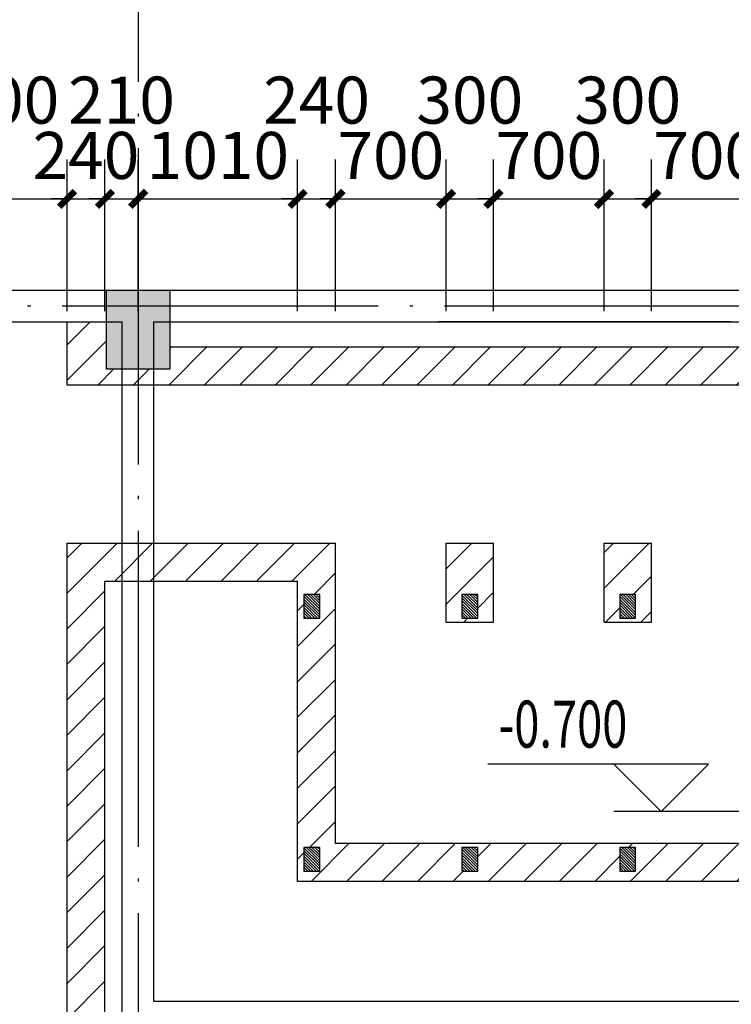
# Model space of a CAD drawing. Extents: x 162148 to 435815, y 4059 to 857119.
# Drawn here: x 337911 to 342417, y 44902 to 51131 of the extents above; entities that cross this region are included whole.
import ezdxf

# ---------------------------------------------------------------- set-up
doc = ezdxf.new("R2010")
doc.units = 0
doc.header["$LTSCALE"] = 1000
doc.header["$MEASUREMENT"] = 0
doc.linetypes.add('DASH', pattern=[0.35, 0.25, -0.1])
doc.linetypes.add('DOTE', pattern=[2.42, 2, -0.2, 0.02, -0.2])
doc.layers.add('COLU', color=2, linetype='Continuous', lineweight=30)
for name, color, linetype in [('DIM_ELEV', 3, 'Continuous'), ('DOTE', 1, 'Continuous'), ('HATCH', 251, 'Continuous'), ('LINDIM1', 7, 'Continuous'), ('PUB_DIM', 3, 'Continuous'), ('TAB', 7, 'Continuous'), ('WALL', 191, 'Continuous'), ('立面', 7, 'Continuous')]:
    doc.layers.add(name, color=color, linetype=linetype)
doc.styles.add('_TCH_DIM', font='SIMPLEX', dxfattribs={"bigfont": 'GBCBIG'})
doc.styles.add('_TCH_DIM_T3', font='SIMPLEX', dxfattribs={"width": 0.705882, "bigfont": 'GBCBIG'})
doc.dimstyles.new('_TCH_ARCH&&100', dxfattribs={"dimtxt": 297.5, "dimasz": 100, "dimexe": 250, "dimexo": 300, "dimgap": 126.25, "dimtad": 1, "dimdec": 0, "dimzin": 0, "dimdsep": 46, "dimtxsty": '_TCH_DIM_T3', "dimblk": 'ARCHTICK', "dimcen": 0.09, "dimclrt": 7, "dimazin": 2, "dimtfac": 1, "dimtdec": 0, "dimtix": 1, "dimtmove": 2, "dimatfit": 3, "dimfxl": 0, "dimtolj": 1, "dimtzin": 0, "dimarcsym": 0})

# ---------------------------------------------------------------- blocks, each defined once
blk = doc.blocks.new('20230612.22232457')
at = {"layer": 'HATCH'}
blk.add_hatch(color=256, dxfattribs=at).paths.add_polyline_path([(6100, -2700), (5700, -2700), (5700, -3200), (6100, -3200)])
at = {"layer": 'COLU', "color": 2}
blk.add_lwpolyline([(6100, -2700), (5700, -2700), (5700, -3200), (6100, -3200)], close=True, dxfattribs=at)
blk = doc.blocks.new('A$C45826EEE')
at = {"layer": 'LINDIM1'}
h = blk.add_hatch(dxfattribs=at)
h.set_pattern_fill('ANSI31', color=6, scale=100, style=0)
h.set_pattern_definition([(45, (-492915.873, 5208928.927), (-8.838834765, 8.838834765), [])])
h.paths.add_polyline_path([(0, 100), (0, 0), (150, 0), (150, 100)])
at = {"layer": 'LINDIM1', "color": 6}
for p, q in [((150, 100), (0, 100)), ((0, 100), (0, 0)), ((150, 0), (150, 100)), ((0, 0), (150, 0))]:
    blk.add_line(p, q, dxfattribs=at)
blk = doc.blocks.new('A$C423110B1')
at = {"layer": 'LINDIM1', "color": 6, "rotation": 270}
blk.add_blockref('A$C45826EEE', (0, 150), dxfattribs=at)
blk = doc.blocks.new('_ArchTick')
at = {"color": 0, "linetype": 'ByBlock', "const_width": 0.4}
blk.add_lwpolyline([(-0.5, -0.5), (0.5, 0.5)], dxfattribs=at)
blk = doc.blocks.new('*D280')
at = {"layer": 'Defpoints', "color": 0, "transparency": 16777216}
for p in [(338210.9, 49997.6), (337210.9, 48987.3), (338210.9, 48987.3)]:
    blk.add_point(p, dxfattribs=at)
at = {"layer": 'PUB_DIM', "color": 0, "lineweight": -2, "transparency": 16777216}
for p, q in [((337210.9, 49287.3), (337210.9, 50247.6)), ((338210.9, 49287.3), (338210.9, 50247.6)), ((337210.9, 49997.6), (338210.9, 49997.6))]:
    blk.add_line(p, q, dxfattribs=at)
at = {"layer": 'PUB_DIM', "color": 0, "lineweight": -2, "transparency": 16777216, "xscale": 100, "yscale": 100, "zscale": 100, "rotation": 180}
blk.add_blockref('_ArchTick', (337210.9, 49997.6), dxfattribs=at)
at = {"layer": 'PUB_DIM', "color": 0, "lineweight": -2, "transparency": 16777216, "xscale": 100, "yscale": 100, "zscale": 100}
blk.add_blockref('_ArchTick', (338210.9, 49997.6), dxfattribs=at)
at = {"layer": 'PUB_DIM', "color": 7, "transparency": 16777216, "insert": (337710.9, 50622.6), "char_height": 297.5, "attachment_point": 5, "style": '_TCH_DIM_T3'}
blk.add_mtext('\\A1;1000', dxfattribs=at)
blk = doc.blocks.new('*D281')
at = {"layer": 'Defpoints', "color": 0, "transparency": 16777216}
for p in [(338450.9, 49997.6), (338210.9, 48987.3), (338450.9, 48987.3)]:
    blk.add_point(p, dxfattribs=at)
at = {"layer": 'PUB_DIM', "color": 0, "lineweight": -2, "transparency": 16777216}
for p, q in [((338210.9, 49287.3), (338210.9, 50247.6)), ((338450.9, 49287.3), (338450.9, 50247.6)), ((338210.9, 49997.6), (338110.9, 49997.6)), ((338210.9, 49997.6), (338450.9, 49997.6)), ((338450.9, 49997.6), (338550.9, 49997.6))]:
    blk.add_line(p, q, dxfattribs=at)
at = {"layer": 'PUB_DIM', "color": 0, "lineweight": -2, "transparency": 16777216, "xscale": 100, "yscale": 100, "zscale": 100}
blk.add_blockref('_ArchTick', (338210.9, 49997.6), dxfattribs=at)
at = {"layer": 'PUB_DIM', "color": 0, "lineweight": -2, "transparency": 16777216, "xscale": 100, "yscale": 100, "zscale": 100, "rotation": 180}
blk.add_blockref('_ArchTick', (338450.9, 49997.6), dxfattribs=at)
at = {"layer": 'PUB_DIM', "color": 7, "transparency": 16777216, "insert": (338330.9, 50272.6), "char_height": 297.5, "attachment_point": 5, "style": '_TCH_DIM_T3'}
blk.add_mtext('\\A1;240', dxfattribs=at)
blk = doc.blocks.new('*D282')
at = {"layer": 'Defpoints', "color": 0, "transparency": 16777216}
for p in [(338660.9, 49997.6), (338450.9, 48987.3), (338660.9, 48987.3)]:
    blk.add_point(p, dxfattribs=at)
at = {"layer": 'PUB_DIM', "color": 0, "lineweight": -2, "transparency": 16777216}
for p, q in [((338450.9, 49287.3), (338450.9, 50247.6)), ((338660.9, 49287.3), (338660.9, 50247.6)), ((338450.9, 49997.6), (338350.9, 49997.6)), ((338450.9, 49997.6), (338660.9, 49997.6)), ((338660.9, 49997.6), (338760.9, 49997.6))]:
    blk.add_line(p, q, dxfattribs=at)
at = {"layer": 'PUB_DIM', "color": 0, "lineweight": -2, "transparency": 16777216, "xscale": 100, "yscale": 100, "zscale": 100}
blk.add_blockref('_ArchTick', (338450.9, 49997.6), dxfattribs=at)
at = {"layer": 'PUB_DIM', "color": 0, "lineweight": -2, "transparency": 16777216, "xscale": 100, "yscale": 100, "zscale": 100, "rotation": 180}
blk.add_blockref('_ArchTick', (338660.9, 49997.6), dxfattribs=at)
at = {"layer": 'PUB_DIM', "color": 7, "transparency": 16777216, "insert": (338555.9, 50622.6), "char_height": 297.5, "attachment_point": 5, "style": '_TCH_DIM_T3'}
blk.add_mtext('\\A1;210', dxfattribs=at)
blk = doc.blocks.new('*D283')
at = {"layer": 'Defpoints', "color": 0, "transparency": 16777216}
for p in [(339670.9, 49997.6), (338660.9, 48987.3), (339670.9, 48987.3)]:
    blk.add_point(p, dxfattribs=at)
at = {"layer": 'PUB_DIM', "color": 0, "lineweight": -2, "transparency": 16777216}
for p, q in [((338660.9, 49287.3), (338660.9, 50247.6)), ((339670.9, 49287.3), (339670.9, 50247.6)), ((338660.9, 49997.6), (339670.9, 49997.6))]:
    blk.add_line(p, q, dxfattribs=at)
at = {"layer": 'PUB_DIM', "color": 0, "lineweight": -2, "transparency": 16777216, "xscale": 100, "yscale": 100, "zscale": 100, "rotation": 180}
blk.add_blockref('_ArchTick', (338660.9, 49997.6), dxfattribs=at)
at = {"layer": 'PUB_DIM', "color": 0, "lineweight": -2, "transparency": 16777216, "xscale": 100, "yscale": 100, "zscale": 100}
blk.add_blockref('_ArchTick', (339670.9, 49997.6), dxfattribs=at)
at = {"layer": 'PUB_DIM', "color": 7, "transparency": 16777216, "insert": (339165.9, 50272.6), "char_height": 297.5, "attachment_point": 5, "style": '_TCH_DIM_T3'}
blk.add_mtext('\\A1;1010', dxfattribs=at)
blk = doc.blocks.new('*D284')
at = {"layer": 'Defpoints', "color": 0, "transparency": 16777216}
for p in [(339910.9, 49997.6), (339670.9, 48987.3), (339910.9, 48987.3)]:
    blk.add_point(p, dxfattribs=at)
at = {"layer": 'PUB_DIM', "color": 0, "lineweight": -2, "transparency": 16777216}
for p, q in [((339670.9, 49287.3), (339670.9, 50247.6)), ((339910.9, 49287.3), (339910.9, 50247.6)), ((339670.9, 49997.6), (339570.9, 49997.6)), ((339670.9, 49997.6), (339910.9, 49997.6)), ((339910.9, 49997.6), (340010.9, 49997.6))]:
    blk.add_line(p, q, dxfattribs=at)
at = {"layer": 'PUB_DIM', "color": 0, "lineweight": -2, "transparency": 16777216, "xscale": 100, "yscale": 100, "zscale": 100}
blk.add_blockref('_ArchTick', (339670.9, 49997.6), dxfattribs=at)
at = {"layer": 'PUB_DIM', "color": 0, "lineweight": -2, "transparency": 16777216, "xscale": 100, "yscale": 100, "zscale": 100, "rotation": 180}
blk.add_blockref('_ArchTick', (339910.9, 49997.6), dxfattribs=at)
at = {"layer": 'PUB_DIM', "color": 7, "transparency": 16777216, "insert": (339790.9, 50622.6), "char_height": 297.5, "attachment_point": 5, "style": '_TCH_DIM_T3'}
blk.add_mtext('\\A1;240', dxfattribs=at)
blk = doc.blocks.new('*D285')
at = {"layer": 'Defpoints', "color": 0, "transparency": 16777216}
for p in [(340610.9, 49997.6), (339910.9, 48987.3), (340610.9, 48987.3)]:
    blk.add_point(p, dxfattribs=at)
at = {"layer": 'PUB_DIM', "color": 0, "lineweight": -2, "transparency": 16777216}
for p, q in [((339910.9, 49287.3), (339910.9, 50247.6)), ((340610.9, 49287.3), (340610.9, 50247.6)), ((339910.9, 49997.6), (339810.9, 49997.6)), ((339910.9, 49997.6), (340610.9, 49997.6)), ((340610.9, 49997.6), (340710.9, 49997.6))]:
    blk.add_line(p, q, dxfattribs=at)
at = {"layer": 'PUB_DIM', "color": 0, "lineweight": -2, "transparency": 16777216, "xscale": 100, "yscale": 100, "zscale": 100}
blk.add_blockref('_ArchTick', (339910.9, 49997.6), dxfattribs=at)
at = {"layer": 'PUB_DIM', "color": 0, "lineweight": -2, "transparency": 16777216, "xscale": 100, "yscale": 100, "zscale": 100, "rotation": 180}
blk.add_blockref('_ArchTick', (340610.9, 49997.6), dxfattribs=at)
at = {"layer": 'PUB_DIM', "color": 7, "transparency": 16777216, "insert": (340260.9, 50272.6), "char_height": 297.5, "attachment_point": 5, "style": '_TCH_DIM_T3'}
blk.add_mtext('\\A1;700', dxfattribs=at)
blk = doc.blocks.new('*D286')
at = {"layer": 'Defpoints', "color": 0, "transparency": 16777216}
for p in [(340910.9, 49997.6), (340610.9, 48987.3), (340910.9, 48987.3)]:
    blk.add_point(p, dxfattribs=at)
at = {"layer": 'PUB_DIM', "color": 0, "lineweight": -2, "transparency": 16777216}
for p, q in [((340610.9, 49287.3), (340610.9, 50247.6)), ((340910.9, 49287.3), (340910.9, 50247.6)), ((340610.9, 49997.6), (340910.9, 49997.6))]:
    blk.add_line(p, q, dxfattribs=at)
at = {"layer": 'PUB_DIM', "color": 0, "lineweight": -2, "transparency": 16777216, "xscale": 100, "yscale": 100, "zscale": 100, "rotation": 180}
blk.add_blockref('_ArchTick', (340610.9, 49997.6), dxfattribs=at)
at = {"layer": 'PUB_DIM', "color": 0, "lineweight": -2, "transparency": 16777216, "xscale": 100, "yscale": 100, "zscale": 100}
blk.add_blockref('_ArchTick', (340910.9, 49997.6), dxfattribs=at)
at = {"layer": 'PUB_DIM', "color": 7, "transparency": 16777216, "insert": (340760.9, 50622.6), "char_height": 297.5, "attachment_point": 5, "style": '_TCH_DIM_T3'}
blk.add_mtext('\\A1;300', dxfattribs=at)
blk = doc.blocks.new('*D287')
at = {"layer": 'Defpoints', "color": 0, "transparency": 16777216}
for p in [(341610.9, 49997.6), (340910.9, 48987.3), (341610.9, 48987.3)]:
    blk.add_point(p, dxfattribs=at)
at = {"layer": 'PUB_DIM', "color": 0, "lineweight": -2, "transparency": 16777216}
for p, q in [((340910.9, 49287.3), (340910.9, 50247.6)), ((341610.9, 49287.3), (341610.9, 50247.6)), ((340910.9, 49997.6), (340810.9, 49997.6)), ((340910.9, 49997.6), (341610.9, 49997.6)), ((341610.9, 49997.6), (341710.9, 49997.6))]:
    blk.add_line(p, q, dxfattribs=at)
at = {"layer": 'PUB_DIM', "color": 0, "lineweight": -2, "transparency": 16777216, "xscale": 100, "yscale": 100, "zscale": 100}
blk.add_blockref('_ArchTick', (340910.9, 49997.6), dxfattribs=at)
at = {"layer": 'PUB_DIM', "color": 0, "lineweight": -2, "transparency": 16777216, "xscale": 100, "yscale": 100, "zscale": 100, "rotation": 180}
blk.add_blockref('_ArchTick', (341610.9, 49997.6), dxfattribs=at)
at = {"layer": 'PUB_DIM', "color": 7, "transparency": 16777216, "insert": (341260.9, 50272.6), "char_height": 297.5, "attachment_point": 5, "style": '_TCH_DIM_T3'}
blk.add_mtext('\\A1;700', dxfattribs=at)
blk = doc.blocks.new('*D288')
at = {"layer": 'Defpoints', "color": 0, "transparency": 16777216}
for p in [(341910.9, 49997.6), (341610.9, 48987.3), (341910.9, 48987.3)]:
    blk.add_point(p, dxfattribs=at)
at = {"layer": 'PUB_DIM', "color": 0, "lineweight": -2, "transparency": 16777216}
for p, q in [((341610.9, 49287.3), (341610.9, 50247.6)), ((341910.9, 49287.3), (341910.9, 50247.6)), ((341610.9, 49997.6), (341910.9, 49997.6))]:
    blk.add_line(p, q, dxfattribs=at)
at = {"layer": 'PUB_DIM', "color": 0, "lineweight": -2, "transparency": 16777216, "xscale": 100, "yscale": 100, "zscale": 100, "rotation": 180}
blk.add_blockref('_ArchTick', (341610.9, 49997.6), dxfattribs=at)
at = {"layer": 'PUB_DIM', "color": 0, "lineweight": -2, "transparency": 16777216, "xscale": 100, "yscale": 100, "zscale": 100}
blk.add_blockref('_ArchTick', (341910.9, 49997.6), dxfattribs=at)
at = {"layer": 'PUB_DIM', "color": 7, "transparency": 16777216, "insert": (341760.9, 50622.6), "char_height": 297.5, "attachment_point": 5, "style": '_TCH_DIM_T3'}
blk.add_mtext('\\A1;300', dxfattribs=at)
blk = doc.blocks.new('*D289')
at = {"layer": 'Defpoints', "color": 0, "transparency": 16777216}
for p in [(342610.9, 49997.6), (341910.9, 48987.3), (342610.9, 48987.3)]:
    blk.add_point(p, dxfattribs=at)
at = {"layer": 'PUB_DIM', "color": 0, "lineweight": -2, "transparency": 16777216}
for p, q in [((341910.9, 49287.3), (341910.9, 50247.6)), ((342610.9, 49287.3), (342610.9, 50247.6)), ((341910.9, 49997.6), (341810.9, 49997.6)), ((341910.9, 49997.6), (342610.9, 49997.6)), ((342610.9, 49997.6), (342710.9, 49997.6))]:
    blk.add_line(p, q, dxfattribs=at)
at = {"layer": 'PUB_DIM', "color": 0, "lineweight": -2, "transparency": 16777216, "xscale": 100, "yscale": 100, "zscale": 100}
blk.add_blockref('_ArchTick', (341910.9, 49997.6), dxfattribs=at)
at = {"layer": 'PUB_DIM', "color": 0, "lineweight": -2, "transparency": 16777216, "xscale": 100, "yscale": 100, "zscale": 100, "rotation": 180}
blk.add_blockref('_ArchTick', (342610.9, 49997.6), dxfattribs=at)
at = {"layer": 'PUB_DIM', "color": 7, "transparency": 16777216, "insert": (342260.9, 50272.6), "char_height": 297.5, "attachment_point": 5, "style": '_TCH_DIM_T3'}
blk.add_mtext('\\A1;700', dxfattribs=at)

msp = doc.modelspace()

# ---------------------------------------------------------------- hatches: boundary and pattern name
at = {"layer": '立面'}
h = msp.add_hatch(dxfattribs=at)
h.set_pattern_fill('ANSI31', color=8, scale=100)
h.set_pattern_definition([(45, (-148289.86, -346276.74), (-112.2532, 112.2532), [])])
h.paths.add_polyline_path([(331660.92, 41520.23), (326260.92, 41520.23), (326260.92, 38520.23), (327410.92, 38520.23), (327410.92, 40020.23), (327810.92, 40020.23), (327810.92, 38520.23), (328910.92, 38520.23), (328910.92, 39320.23), (328910.92, 40120.23), (331660.92, 40120.23), (331660.92, 40360.23), (328670.92, 40360.23), (328670.92, 38760.23), (328160.92, 38760.23), (328160.92, 40260.23), (327060.92, 40260.23), (327060.92, 38760.23), (326500.92, 38760.23), (326500.92, 41280.23), (331660.92, 41280.23)])
h.paths.add_polyline_path([(330810.92, 40295.23), (330810.92, 40145.23), (330710.92, 40145.23), (330710.92, 40295.23)], flags=16)
h.paths.add_polyline_path([(329810.92, 40295.23), (329810.92, 40145.23), (329710.92, 40145.23), (329710.92, 40295.23)], flags=16)
h.paths.add_polyline_path([(328810.92, 40295.23), (328810.92, 40145.23), (328710.92, 40145.23), (328710.92, 40295.23)], flags=16)
h.paths.add_polyline_path([(328810.92, 39295.23), (328810.92, 39145.23), (328710.92, 39145.23), (328710.92, 39295.23)], flags=16)
h.paths.add_polyline_path([(337210.92, 41520.23), (331660.92, 41520.23), (331660.92, 41280.23), (336970.92, 41280.23), (336970.92, 38760.23), (336850.92, 38760.23), (336850.92, 40360.23), (331660.92, 40360.23), (331660.92, 40120.23), (336610.92, 40120.23), (336610.92, 39320.23), (336610.92, 38520.23), (337210.92, 38520.23)])
h.paths.add_polyline_path([(332610.92, 40295.23), (332610.92, 40145.23), (332510.92, 40145.23), (332510.92, 40295.23)], flags=16)
h.paths.add_polyline_path([(333710.92, 40295.23), (333810.92, 40295.23), (333810.92, 40145.23), (333710.92, 40145.23)], flags=16)
h.paths.add_polyline_path([(331810.92, 40295.23), (331810.92, 40145.23), (331710.92, 40145.23), (331710.92, 40295.23)], flags=16)
h.paths.add_polyline_path([(334910.92, 40295.23), (335010.92, 40295.23), (335010.92, 40145.23), (334910.92, 40145.23)], flags=16)
h.paths.add_polyline_path([(336110.92, 40295.23), (336210.92, 40295.23), (336210.92, 40145.23), (336110.92, 40145.23)], flags=16)
h.paths.add_polyline_path([(336710.92, 40295.23), (336810.92, 40295.23), (336810.92, 40145.23), (336710.92, 40145.23)], flags=16)
h.paths.add_polyline_path([(336710.92, 39295.23), (336810.92, 39295.23), (336810.92, 39145.23), (336710.92, 39145.23)], flags=16)
h.paths.add_polyline_path([(329910.92, 39320.23), (329610.92, 39320.23), (329610.92, 38520.23), (329910.92, 38520.23)], flags=17)
h.paths.add_polyline_path([(329810.92, 39145.23), (329710.92, 39145.23), (329710.92, 39295.23), (329810.92, 39295.23)], flags=16)
h.paths.add_polyline_path([(330910.92, 39320.23), (330610.92, 39320.23), (330610.92, 38520.23), (330910.92, 38520.23)], flags=17)
h.paths.add_polyline_path([(330810.92, 39145.23), (330710.92, 39145.23), (330710.92, 39295.23), (330810.92, 39295.23)], flags=16)
h.paths.add_polyline_path([(331910.92, 39320.23), (331660.92, 39320.23), (331660.92, 38520.23), (331910.92, 38520.23)], flags=17)
h.paths.add_polyline_path([(331710.92, 39145.23), (331710.92, 39295.23), (331810.92, 39295.23), (331810.92, 39145.23)], flags=16)
h.paths.add_polyline_path([(331660.92, 39320.23), (331610.92, 39320.23), (331610.92, 38520.23), (331660.92, 38520.23)])
h.paths.add_polyline_path([(332710.92, 39320.23), (332410.92, 39320.23), (332410.92, 38520.23), (332710.92, 38520.23)], flags=17)
h.paths.add_polyline_path([(332510.92, 39145.23), (332510.92, 39295.23), (332610.92, 39295.23), (332610.92, 39145.23)], flags=16)
h.paths.add_polyline_path([(333910.92, 39320.23), (333610.92, 39320.23), (333610.92, 38520.23), (333910.92, 38520.23)], flags=17)
h.paths.add_polyline_path([(333810.92, 39145.23), (333710.92, 39145.23), (333710.92, 39295.23), (333810.92, 39295.23)], flags=16)
h.paths.add_polyline_path([(335110.92, 39320.23), (334810.92, 39320.23), (334810.92, 38520.23), (335110.92, 38520.23)], flags=17)
h.paths.add_polyline_path([(335010.92, 39145.23), (334910.92, 39145.23), (334910.92, 39295.23), (335010.92, 39295.23)], flags=16)
h.paths.add_polyline_path([(336310.92, 39320.23), (336010.92, 39320.23), (336010.92, 38520.23), (336310.92, 38520.23)], flags=17)
h.paths.add_polyline_path([(336110.92, 39145.23), (336110.92, 39295.23), (336210.92, 39295.23), (336210.92, 39145.23)], flags=16)
h.paths.add_polyline_path([(344060.92, 41520.23), (338660.92, 41520.23), (338660.92, 41280.23), (343820.92, 41280.23), (343820.92, 38760.23), (343500.92, 38760.23), (343500.92, 40360.23), (338660.92, 40360.23), (338660.92, 40120.23), (343260.92, 40120.23), (343260.92, 38520.23), (344060.92, 38520.23)])
h.paths.add_polyline_path([(339060.92, 40295.23), (339060.92, 40145.23), (338960.92, 40145.23), (338960.92, 40295.23)], flags=16)
h.paths.add_polyline_path([(338450.92, 41280.23), (338660.92, 41280.23), (338660.92, 41520.23), (338210.92, 41520.23), (338210.92, 38520.23), (338560.92, 38520.23), (338560.92, 39320.23), (338560.92, 40120.23), (338660.92, 40120.23), (338660.92, 40360.23), (338450.92, 40360.23)])
h.paths.add_polyline_path([(338460.92, 40295.23), (338460.92, 40145.23), (338360.92, 40145.23), (338360.92, 40295.23)], flags=16)
h.paths.add_polyline_path([(338460.92, 39295.23), (338460.92, 39145.23), (338360.92, 39145.23), (338360.92, 39295.23)], flags=16)
h.paths.add_polyline_path([(339160.92, 39320.23), (338860.92, 39320.23), (338860.92, 38520.23), (339160.92, 38520.23)], flags=17)
h.paths.add_polyline_path([(339060.92, 39145.23), (338960.92, 39145.23), (338960.92, 39295.23), (339060.92, 39295.23)], flags=16)
h.paths.add_polyline_path([(339760.92, 39320.23), (339460.92, 39320.23), (339460.92, 38520.23), (339760.92, 38520.23)], flags=17)
h.paths.add_polyline_path([(339560.92, 39145.23), (339560.92, 39295.23), (339660.92, 39295.23), (339660.92, 39145.23)], flags=16)
h.paths.add_polyline_path([(340360.92, 39320.23), (340060.92, 39320.23), (340060.92, 38520.23), (340360.92, 38520.23)], flags=17)
h.paths.add_polyline_path([(340160.92, 39145.23), (340160.92, 39295.23), (340260.92, 39295.23), (340260.92, 39145.23)], flags=16)
h.paths.add_polyline_path([(340960.92, 39320.23), (340660.92, 39320.23), (340660.92, 38520.23), (340960.92, 38520.23)], flags=17)
h.paths.add_polyline_path([(340860.92, 39145.23), (340760.92, 39145.23), (340760.92, 39295.23), (340860.92, 39295.23)], flags=16)
h.paths.add_polyline_path([(341560.92, 39320.23), (341260.92, 39320.23), (341260.92, 38520.23), (341560.92, 38520.23)], flags=17)
h.paths.add_polyline_path([(341360.92, 39145.23), (341360.92, 39295.23), (341460.92, 39295.23), (341460.92, 39145.23)], flags=16)
h.paths.add_polyline_path([(342360.92, 39320.23), (342060.92, 39320.23), (342060.92, 38520.23), (342360.92, 38520.23)], flags=17)
h.paths.add_polyline_path([(342160.92, 39145.23), (342160.92, 39295.23), (342260.92, 39295.23), (342260.92, 39145.23)], flags=16)
h.paths.add_polyline_path([(342960.92, 39320.23), (342660.92, 39320.23), (342660.92, 38520.23), (342960.92, 38520.23)], flags=17)
h.paths.add_polyline_path([(342760.92, 39145.23), (342760.92, 39295.23), (342860.92, 39295.23), (342860.92, 39145.23)], flags=16)
h.paths.add_polyline_path([(345300.92, 41280.23), (345560.92, 41280.23), (345560.92, 41520.23), (345060.92, 41520.23), (345060.92, 37520.23), (338660.92, 37520.23), (338660.92, 37280.23), (345300.92, 37280.23)])
h.paths.add_polyline_path([(338660.92, 37520.23), (331660.92, 37520.23), (331660.92, 37280.23), (338660.92, 37280.23)])
h.paths.add_polyline_path([(331660.92, 37520.23), (324760.92, 37520.23), (324760.92, 37280.23), (331660.92, 37280.23)])
h.paths.add_polyline_path([(325260.92, 41520.23), (324760.92, 41520.23), (324760.92, 41280.23), (325020.92, 41280.23), (325020.92, 38760.23), (324760.92, 38760.23), (324760.92, 38520.23), (325260.92, 38520.23)])
h.paths.add_polyline_path([(325260.92, 44920.23), (324760.92, 44920.23), (324760.92, 44680.23), (325020.92, 44680.23), (325020.92, 42760.23), (324760.92, 42760.23), (324760.92, 42520.23), (325260.92, 42520.23)])
h.paths.add_polyline_path([(327410.92, 44120.23), (331660.92, 44120.23), (331660.92, 44360.23), (327170.92, 44360.23), (327170.92, 43460.23), (326500.92, 43460.23), (326500.92, 44680.23), (331660.92, 44680.23), (331660.92, 44920.23), (326260.92, 44920.23), (326260.92, 42520.23), (326610.92, 42520.23), (326610.92, 43220.23), (327410.92, 43220.23)])
h.paths.add_polyline_path([(327310.92, 44145.23), (327210.92, 44145.23), (327210.92, 44295.23), (327310.92, 44295.23)], flags=16)
h.paths.add_polyline_path([(327310.92, 43395.23), (327310.92, 43245.23), (327210.92, 43245.23), (327210.92, 43395.23)], flags=16)
h.paths.add_polyline_path([(328010.92, 44145.23), (328010.92, 44295.23), (328110.92, 44295.23), (328110.92, 44145.23)], flags=16)
h.paths.add_polyline_path([(326510.92, 43395.23), (326510.92, 43245.23), (326410.92, 43245.23), (326410.92, 43395.23)], flags=16)
h.paths.add_polyline_path([(326510.92, 42795.23), (326510.92, 42645.23), (326410.92, 42645.23), (326410.92, 42795.23)], flags=16)
h.paths.add_polyline_path([(328810.92, 44145.23), (328810.92, 44295.23), (328910.92, 44295.23), (328910.92, 44145.23)], flags=16)
h.paths.add_polyline_path([(329610.92, 44145.23), (329610.92, 44295.23), (329710.92, 44295.23), (329710.92, 44145.23)], flags=16)
h.paths.add_polyline_path([(330410.92, 44145.23), (330410.92, 44295.23), (330510.92, 44295.23), (330510.92, 44145.23)], flags=16)
h.paths.add_polyline_path([(331210.92, 44145.23), (331210.92, 44295.23), (331310.92, 44295.23), (331310.92, 44145.23)], flags=16)
h.paths.add_polyline_path([(337210.92, 44920.23), (331660.92, 44920.23), (331660.92, 44680.23), (336970.92, 44680.23), (336970.92, 42760.23), (334550.92, 42760.23), (334550.92, 44360.23), (331660.92, 44360.23), (331660.92, 44120.23), (334310.92, 44120.23), (334310.92, 42520.23), (337210.92, 42520.23)])
h.paths.add_polyline_path([(332110.92, 44295.23), (332110.92, 44145.23), (332010.92, 44145.23), (332010.92, 44295.23)], flags=16)
h.paths.add_polyline_path([(332810.92, 44295.23), (332910.92, 44295.23), (332910.92, 44145.23), (332810.92, 44145.23)], flags=16)
h.paths.add_polyline_path([(333610.92, 44295.23), (333710.92, 44295.23), (333710.92, 44145.23), (333610.92, 44145.23)], flags=16)
h.paths.add_polyline_path([(334410.92, 44295.23), (334510.92, 44295.23), (334510.92, 44145.23), (334410.92, 44145.23)], flags=16)
h.paths.add_polyline_path([(334410.92, 42795.23), (334510.92, 42795.23), (334510.92, 42645.23), (334410.92, 42645.23)], flags=16)
h.paths.add_polyline_path([(327410.92, 42820.23), (327110.92, 42820.23), (327110.92, 42520.23), (327410.92, 42520.23)], flags=17)
h.paths.add_polyline_path([(327310.92, 42645.23), (327210.92, 42645.23), (327210.92, 42795.23), (327310.92, 42795.23)], flags=16)
h.paths.add_polyline_path([(328210.92, 42820.23), (327910.92, 42820.23), (327910.92, 42520.23), (328210.92, 42520.23)], flags=17)
h.paths.add_polyline_path([(328010.92, 42645.23), (328010.92, 42795.23), (328110.92, 42795.23), (328110.92, 42645.23)], flags=16)
h.paths.add_polyline_path([(329010.92, 42820.23), (328710.92, 42820.23), (328710.92, 42520.23), (329010.92, 42520.23)], flags=17)
h.paths.add_polyline_path([(328910.92, 42645.23), (328810.92, 42645.23), (328810.92, 42795.23), (328910.92, 42795.23)], flags=16)
h.paths.add_polyline_path([(329810.92, 42820.23), (329510.92, 42820.23), (329510.92, 42520.23), (329810.92, 42520.23)], flags=17)
h.paths.add_polyline_path([(329610.92, 42645.23), (329610.92, 42795.23), (329710.92, 42795.23), (329710.92, 42645.23)], flags=16)
h.paths.add_polyline_path([(330610.92, 42820.23), (330310.92, 42820.23), (330310.92, 42520.23), (330610.92, 42520.23)], flags=17)
h.paths.add_polyline_path([(330510.92, 42645.23), (330410.92, 42645.23), (330410.92, 42795.23), (330510.92, 42795.23)], flags=16)
h.paths.add_polyline_path([(331410.92, 42820.23), (331110.92, 42820.23), (331110.92, 42520.23), (331410.92, 42520.23)], flags=17)
h.paths.add_polyline_path([(331210.92, 42645.23), (331210.92, 42795.23), (331310.92, 42795.23), (331310.92, 42645.23)], flags=16)
h.paths.add_polyline_path([(332210.92, 42820.23), (331910.92, 42820.23), (331910.92, 42520.23), (332210.92, 42520.23)], flags=17)
h.paths.add_polyline_path([(332010.92, 42645.23), (332010.92, 42795.23), (332110.92, 42795.23), (332110.92, 42645.23)], flags=16)
h.paths.add_polyline_path([(333010.92, 42820.23), (332710.92, 42820.23), (332710.92, 42520.23), (333010.92, 42520.23)], flags=17)
h.paths.add_polyline_path([(332810.92, 42645.23), (332810.92, 42795.23), (332910.92, 42795.23), (332910.92, 42645.23)], flags=16)
h.paths.add_polyline_path([(333810.92, 42820.23), (333510.92, 42820.23), (333510.92, 42520.23), (333810.92, 42520.23)], flags=17)
h.paths.add_polyline_path([(333610.92, 42645.23), (333610.92, 42795.23), (333710.92, 42795.23), (333710.92, 42645.23)], flags=16)
h.paths.add_polyline_path([(345560.92, 42760.23), (342700.92, 42760.23), (342700.92, 43460.23), (338660.92, 43460.23), (338660.92, 43220.23), (342460.92, 43220.23), (342460.92, 42820.23), (342460.92, 42520.23), (345560.92, 42520.23)])
h.paths.add_polyline_path([(342660.92, 42645.23), (342560.92, 42645.23), (342560.92, 42795.23), (342660.92, 42795.23)], flags=16)
h.paths.add_polyline_path([(342660.92, 43245.23), (342560.92, 43245.23), (342560.92, 43395.23), (342660.92, 43395.23)], flags=16)
h.paths.add_polyline_path([(342060.92, 43245.23), (341960.92, 43245.23), (341960.92, 43395.23), (342060.92, 43395.23)], flags=16)
h.paths.add_polyline_path([(341460.92, 43245.23), (341360.92, 43245.23), (341360.92, 43395.23), (341460.92, 43395.23)], flags=16)
h.paths.add_polyline_path([(340860.92, 43245.23), (340760.92, 43245.23), (340760.92, 43395.23), (340860.92, 43395.23)], flags=16)
h.paths.add_polyline_path([(340060.92, 43245.23), (339960.92, 43245.23), (339960.92, 43395.23), (340060.92, 43395.23)], flags=16)
h.paths.add_polyline_path([(339260.92, 43245.23), (339160.92, 43245.23), (339160.92, 43395.23), (339260.92, 43395.23)], flags=16)
h.paths.add_polyline_path([(339360.92, 42820.23), (339060.92, 42820.23), (339060.92, 42520.23), (339360.92, 42520.23)], flags=17)
h.paths.add_polyline_path([(339160.92, 42645.23), (339160.92, 42795.23), (339260.92, 42795.23), (339260.92, 42645.23)], flags=16)
h.paths.add_polyline_path([(340160.92, 42820.23), (339860.92, 42820.23), (339860.92, 42520.23), (340160.92, 42520.23)], flags=17)
h.paths.add_polyline_path([(340060.92, 42645.23), (339960.92, 42645.23), (339960.92, 42795.23), (340060.92, 42795.23)], flags=16)
h.paths.add_polyline_path([(340960.92, 42820.23), (340660.92, 42820.23), (340660.92, 42520.23), (340960.92, 42520.23)], flags=17)
h.paths.add_polyline_path([(340760.92, 42645.23), (340760.92, 42795.23), (340860.92, 42795.23), (340860.92, 42645.23)], flags=16)
h.paths.add_polyline_path([(341560.92, 42820.23), (341260.92, 42820.23), (341260.92, 42520.23), (341560.92, 42520.23)], flags=17)
h.paths.add_polyline_path([(341360.92, 42645.23), (341360.92, 42795.23), (341460.92, 42795.23), (341460.92, 42645.23)], flags=16)
h.paths.add_polyline_path([(342160.92, 42820.23), (341860.92, 42820.23), (341860.92, 42520.23), (342160.92, 42520.23)], flags=17)
h.paths.add_polyline_path([(341960.92, 42645.23), (341960.92, 42795.23), (342060.92, 42795.23), (342060.92, 42645.23)], flags=16)
h.paths.add_polyline_path([(340910.92, 47820.23), (340610.92, 47820.23), (340610.92, 47320.23), (340910.92, 47320.23)], flags=17)
h.paths.add_polyline_path([(340810.92, 47495.23), (340810.92, 47345.23), (340710.92, 47345.23), (340710.92, 47495.23)], flags=16)
h.paths.add_polyline_path([(341910.92, 47820.23), (341610.92, 47820.23), (341610.92, 47320.23), (341910.92, 47320.23)], flags=17)
h.paths.add_polyline_path([(341810.92, 47495.23), (341810.92, 47345.23), (341710.92, 47345.23), (341710.92, 47495.23)], flags=16)
h.paths.add_polyline_path([(342910.92, 47820.23), (342610.92, 47820.23), (342610.92, 47320.23), (342910.92, 47320.23)], flags=17)
h.paths.add_polyline_path([(342810.92, 47495.23), (342810.92, 47345.23), (342710.92, 47345.23), (342710.92, 47495.23)], flags=16)
h.paths.add_polyline_path([(343850.92, 47580.23), (343850.92, 49060.23), (338860.92, 49060.23), (338860.92, 48920.23), (338760.92, 48920.23), (338760.92, 48820.23), (343610.92, 48820.23), (343610.92, 47320.23), (343610.92, 45920.23), (339910.92, 45920.23), (339910.92, 47320.23), (339910.92, 47820.23), (338760.92, 47820.23), (338760.92, 47580.23), (339670.92, 47580.23), (339670.92, 45680.23), (343850.92, 45680.23)])
h.paths.add_polyline_path([(343710.92, 45895.23), (343810.92, 45895.23), (343810.92, 45745.23), (343710.92, 45745.23)], flags=16)
h.paths.add_polyline_path([(343710.92, 47345.23), (343710.92, 47495.23), (343810.92, 47495.23), (343810.92, 47345.23)], flags=16)
h.paths.add_polyline_path([(342810.92, 45895.23), (342810.92, 45745.23), (342710.92, 45745.23), (342710.92, 45895.23)], flags=16)
h.paths.add_polyline_path([(341810.92, 45895.23), (341810.92, 45745.23), (341710.92, 45745.23), (341710.92, 45895.23)], flags=16)
h.paths.add_polyline_path([(340810.92, 45895.23), (340810.92, 45745.23), (340710.92, 45745.23), (340710.92, 45895.23)], flags=16)
h.paths.add_polyline_path([(339810.92, 45895.23), (339810.92, 45745.23), (339710.92, 45745.23), (339710.92, 45895.23)], flags=16)
h.paths.add_polyline_path([(339810.92, 47345.23), (339710.92, 47345.23), (339710.92, 47495.23), (339810.92, 47495.23)], flags=16)
h.paths.add_polyline_path([(338560.92, 47820.23), (338210.92, 47820.23), (338210.92, 42520.23), (338560.92, 42520.23), (338560.92, 43220.23), (338660.92, 43220.23), (338660.92, 43460.23), (338450.92, 43460.23), (338450.92, 47580.23), (338560.92, 47580.23)])
h.paths.add_polyline_path([(338460.92, 43395.23), (338460.92, 43245.23), (338360.92, 43245.23), (338360.92, 43395.23)], flags=16)
h.paths.add_polyline_path([(338460.92, 42795.23), (338460.92, 42645.23), (338360.92, 42645.23), (338360.92, 42795.23)], flags=16)
h.paths.add_polyline_path([(338760.92, 47820.23), (338660.92, 47820.23), (338660.92, 47580.23), (338760.92, 47580.23)])
h.paths.add_polyline_path([(338660.92, 47820.23), (338560.92, 47820.23), (338560.92, 47580.23), (338660.92, 47580.23)], flags=16)
h.paths.add_polyline_path([(337210.92, 49220.23), (336970.92, 49220.23), (336970.92, 46160.23), (332750.92, 46160.23), (332750.92, 47260.23), (331660.92, 47260.23), (331660.92, 47020.23), (332510.92, 47020.23), (332510.92, 45920.23), (337210.92, 45920.23)])
h.paths.add_polyline_path([(332710.92, 47195.23), (332710.92, 47045.23), (332610.92, 47045.23), (332610.92, 47195.23)], flags=16)
h.paths.add_polyline_path([(332710.92, 46595.23), (332710.92, 46445.23), (332610.92, 46445.23), (332610.92, 46595.23)], flags=16)
h.paths.add_polyline_path([(331910.92, 47195.23), (331910.92, 47045.23), (331810.92, 47045.23), (331810.92, 47195.23)], flags=16)
h.paths.add_polyline_path([(338460.92, 49220.23), (338210.92, 49220.23), (338210.92, 48820.23), (338560.92, 48820.23), (338560.92, 48920.23), (338460.92, 48920.23)])
h.paths.add_polyline_path([(338660.92, 48920.23), (338560.92, 48920.23), (338560.92, 48820.23), (338660.92, 48820.23)])
h.paths.add_polyline_path([(338760.92, 48920.23), (338660.92, 48920.23), (338660.92, 48820.23), (338760.92, 48820.23)])
h.paths.add_polyline_path([(332010.92, 46620.23), (331710.92, 46620.23), (331710.92, 45920.23), (332010.92, 45920.23)], flags=17)
h.paths.add_polyline_path([(331810.92, 46445.23), (331810.92, 46595.23), (331910.92, 46595.23), (331910.92, 46445.23)], flags=16)
h.paths.add_polyline_path([(331210.92, 46620.23), (330910.92, 46620.23), (330910.92, 45920.23), (331210.92, 45920.23)], flags=17)
h.paths.add_polyline_path([(331110.92, 46445.23), (331010.92, 46445.23), (331010.92, 46595.23), (331110.92, 46595.23)], flags=16)
h.paths.add_polyline_path([(330410.92, 46620.23), (330110.92, 46620.23), (330110.92, 45920.23), (330410.92, 45920.23)], flags=17)
h.paths.add_polyline_path([(330210.92, 46445.23), (330210.92, 46595.23), (330310.92, 46595.23), (330310.92, 46445.23)], flags=16)
h.paths.add_polyline_path([(329610.92, 46620.23), (329310.92, 46620.23), (329310.92, 45920.23), (329610.92, 45920.23)], flags=17)
h.paths.add_polyline_path([(329410.92, 46445.23), (329410.92, 46595.23), (329510.92, 46595.23), (329510.92, 46445.23)], flags=16)
h.paths.add_polyline_path([(328810.92, 46620.23), (328510.92, 46620.23), (328510.92, 45920.23), (328810.92, 45920.23)], flags=17)
h.paths.add_polyline_path([(328710.92, 46445.23), (328610.92, 46445.23), (328610.92, 46595.23), (328710.92, 46595.23)], flags=16)
h.paths.add_polyline_path([(328010.92, 46620.23), (327710.92, 46620.23), (327710.92, 45920.23), (328010.92, 45920.23)], flags=17)
h.paths.add_polyline_path([(327810.92, 46445.23), (327810.92, 46595.23), (327910.92, 46595.23), (327910.92, 46445.23)], flags=16)
h.paths.add_polyline_path([(327210.92, 46620.23), (326910.92, 46620.23), (326910.92, 46420.23), (326910.92, 45920.23), (327210.92, 45920.23)], flags=17)
h.paths.add_polyline_path([(327110.92, 46395.23), (327110.92, 46245.23), (327010.92, 46245.23), (327010.92, 46395.23)], flags=16)
h.paths.add_polyline_path([(326610.92, 47020.23), (331660.92, 47020.23), (331660.92, 47260.23), (326500.92, 47260.23), (326500.92, 49220.23), (326260.92, 49220.23), (326260.92, 45920.23), (326610.92, 45920.23), (326610.92, 46420.23)])
h.paths.add_polyline_path([(326510.92, 46395.23), (326510.92, 46245.23), (326410.92, 46245.23), (326410.92, 46395.23)], flags=16)
h.paths.add_polyline_path([(326510.92, 47045.23), (326410.92, 47045.23), (326410.92, 47195.23), (326510.92, 47195.23)], flags=16)
h.paths.add_polyline_path([(327010.92, 47045.23), (327010.92, 47195.23), (327110.92, 47195.23), (327110.92, 47045.23)], flags=16)
h.paths.add_polyline_path([(327810.92, 47045.23), (327810.92, 47195.23), (327910.92, 47195.23), (327910.92, 47045.23)], flags=16)
h.paths.add_polyline_path([(328610.92, 47045.23), (328610.92, 47195.23), (328710.92, 47195.23), (328710.92, 47045.23)], flags=16)
h.paths.add_polyline_path([(329410.92, 47045.23), (329410.92, 47195.23), (329510.92, 47195.23), (329510.92, 47045.23)], flags=16)
h.paths.add_polyline_path([(330210.92, 47045.23), (330210.92, 47195.23), (330310.92, 47195.23), (330310.92, 47045.23)], flags=16)
h.paths.add_polyline_path([(331010.92, 47045.23), (331010.92, 47195.23), (331110.92, 47195.23), (331110.92, 47045.23)], flags=16)
h.paths.add_polyline_path([(325260.92, 47702.75), (325020.92, 47900.79), (325020.92, 46160.23), (324760.92, 46160.23), (324760.92, 45920.23), (325260.92, 45920.23)])
h.paths.add_polyline_path([(325260.92, 49220.23), (325020.92, 49220.23), (325020.92, 47900.79), (325260.92, 47702.75)])

# ---------------------------------------------------------------- linework, layer by layer
at = {"layer": 'DIM_ELEV'}
for p, q in [((342272.88, 46421.12), (340875.4, 46421.12)), ((341972.88, 46121.12), (341672.88, 46421.12)), ((341972.88, 46121.12), (342272.88, 46421.12)), ((342717.88, 46121.12), (341672.88, 46121.12))]:
    msp.add_line(p, q, dxfattribs=at)
at = {"layer": 'DOTE', "linetype": 'DOTE'}
for p, q in [((338660.92, 52738.34), (338660.92, 36024.39)), ((323660.92, 49320.23), (347216.09, 49320.23))]:
    msp.add_line(p, q, dxfattribs=at)
at = {"layer": 'TAB', "color": 11}
for p, q in [((339910.92, 47320.23), (339910.92, 47820.23)), ((340610.92, 47320.23), (340610.92, 47820.23)), ((340910.92, 47320.23), (340910.92, 47820.23)), ((341610.92, 47320.23), (341610.92, 47820.23)), ((341910.92, 47320.23), (341910.92, 47820.23))]:
    msp.add_line(p, q, dxfattribs=at)
for points in [[(343610.92, 47320.23), (343610.92, 48820.23), (338210.92, 48820.23), (338210.92, 49220.23)], [(343850.92, 47580.23), (343850.92, 49060.23), (338860.92, 49060.23)], [(338560.92, 42520.23), (338210.92, 42520.23), (338210.92, 47820.23), (339910.92, 47820.23)], [(340610.92, 47820.23), (340910.92, 47820.23)], [(341610.92, 47820.23), (341910.92, 47820.23)], [(338450.92, 43460.23), (338450.92, 47580.23), (339670.92, 47580.23)], [(343850.92, 47580.23), (343850.92, 47580.23), (343850.92, 45680.23), (339670.92, 45680.23), (339670.92, 47580.23)], [(343610.92, 47320.23), (343610.92, 45920.23), (339910.92, 45920.23), (339910.92, 47320.23)], [(340610.92, 47320.23), (340910.92, 47320.23)], [(341610.92, 47320.23), (341910.92, 47320.23)]]:
    msp.add_lwpolyline(points, dxfattribs=at)
at = {"layer": 'WALL', "color": 251}
for p, q in [((324560.92, 49420.23), (338660.92, 49420.23)), ((338660.92, 49420.23), (345760.92, 49420.23)), ((324760.92, 49220.23), (338560.92, 49220.23)), ((338560.92, 44720.23), (338560.92, 49220.23)), ((338760.92, 44920.23), (338760.92, 49220.23)), ((338760.92, 49220.23), (345560.92, 49220.23)), ((345560.92, 44920.23), (338760.92, 44920.23))]:
    msp.add_line(p, q, dxfattribs=at)
at = {"layer": 'WALL', "color": 251, "true_color": 0x636466}
msp.add_line((342410.92, 49220.23), (340560.92, 49220.23), dxfattribs=at)

# ---------------------------------------------------------------- block references
at = {"layer": 'COLU', "color": 251, "true_color": 0x636466, "xscale": -1, "rotation": 180}
msp.add_blockref('20230612.22232457', (332760.92, 46220.23), dxfattribs=at)
at = {"layer": 'LINDIM1', "color": 11, "linetype": 'DASH'}
for p in [(339710.92, 47345.23), (340710.92, 47345.23), (341710.92, 47345.23), (339710.92, 45745.23), (340710.92, 45745.23), (341710.92, 45745.23)]:
    msp.add_blockref('A$C423110B1', p, dxfattribs=at)

# ---------------------------------------------------------------- texts
at = {"layer": 'DIM_ELEV', "color": 7, "style": '_TCH_DIM', "width": 0.705882}
msp.add_text('-0.700', height=297.5, dxfattribs=at).set_placement((340943.4, 46526.12))

# ---------------------------------------------------------------- dimensions: what is measured, and where the dimension line sits
at = {"layer": 'PUB_DIM'}
for base, p1, p2, picture, middle in [((338210.92, 49997.55), (337210.92, 48987.34), (338210.92, 48987.34), '*D280', (337710.92, 50622.55)), ((338660.92, 49997.55), (338450.92, 48987.34), (338660.92, 48987.34), '*D282', (338555.92, 50622.55)), ((339910.92, 49997.55), (339670.92, 48987.34), (339910.92, 48987.34), '*D284', (339790.92, 50622.55)), ((340910.92, 49997.55), (340610.92, 48987.34), (340910.92, 48987.34), '*D286', (340760.92, 50622.55)), ((341910.92, 49997.55), (341610.92, 48987.34), (341910.92, 48987.34), '*D288', (341760.92, 50622.55))]:
    dim = msp.add_linear_dim(base=base, p1=p1, p2=p2, angle=0, dimstyle='_TCH_ARCH&&100', dxfattribs=at)
    dim.commit()
    dim.dimension.update_dxf_attribs({"geometry": picture, "text_midpoint": middle, "dimtype": 129})
for p1, p2, picture, middle in [((338210.92, 48987.34), (338450.92, 48987.34), '*D281', (338330.92, 50272.55)), ((338660.92, 48987.34), (339670.92, 48987.34), '*D283', (339165.92, 50272.55)), ((339910.92, 48987.34), (340610.92, 48987.34), '*D285', (340260.92, 50272.55)), ((340910.92, 48987.34), (341610.92, 48987.34), '*D287', (341260.92, 50272.55)), ((341910.92, 48987.34), (342610.92, 48987.34), '*D289', (342260.92, 50272.55))]:
    dim = msp.add_aligned_dim(p1=p1, p2=p2, distance=1010.21, dimstyle='_TCH_ARCH&&100', dxfattribs=at)
    dim.commit()
    dim.dimension.update_dxf_attribs({"geometry": picture, "text_midpoint": middle})

doc.saveas('drawing.dxf')
